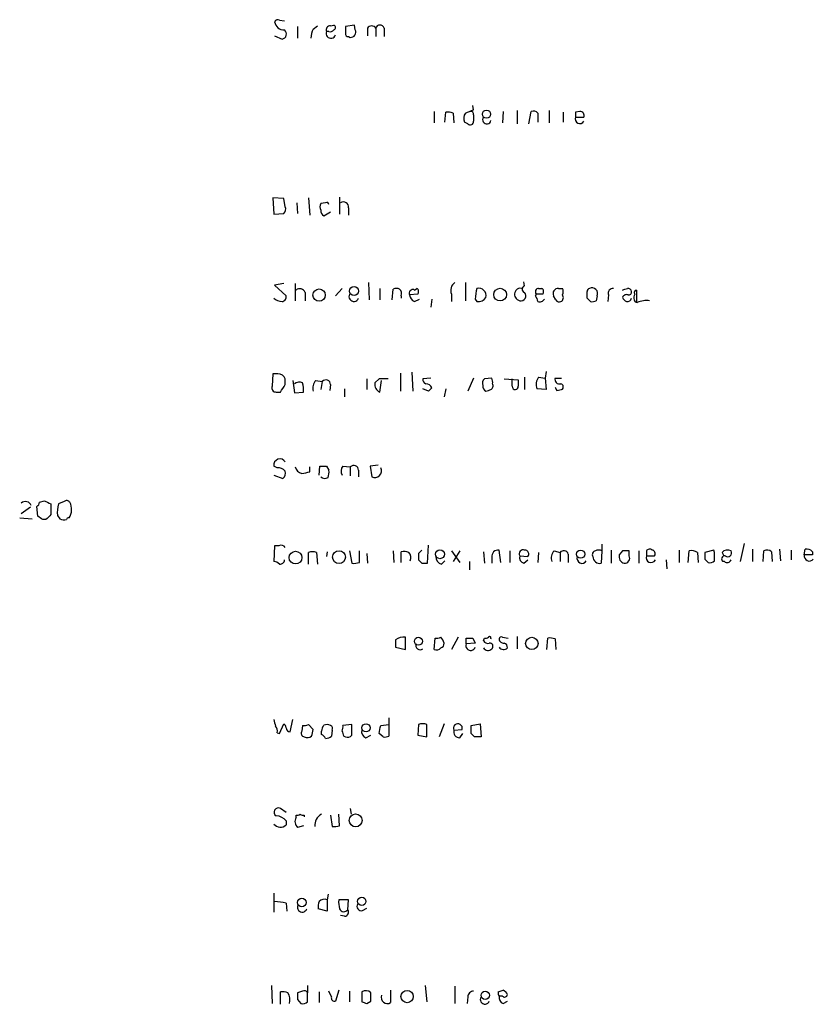
# Model space of a CAD drawing. Extents: x 7 to 1056, y 7 to 908.
# Drawn here: x 868 to 949, y 484 to 585 of the extents above; entities that cross this region are included whole.
import ezdxf

# ---------------------------------------------------------------- set-up
doc = ezdxf.new("R2010")
doc.units = 0
doc.header["$MEASUREMENT"] = 0
doc.layers.add('MAIN', color=5, linetype='CONTINUOUS')

msp = doc.modelspace()

# ---------------------------------------------------------------- linework, layer by layer
at = {"layer": 'MAIN'}
for p, q in [((894.4187, 584.8773), (894.9267, 584.7926)), ((896.2813, 584.2), (896.2813, 583.0146)), ((897.89, 583.946), (898.3133, 584.2846)), ((899.4987, 583.692), (899.2447, 583.692)), ((899.668, 584.2846), (900.0067, 584.3693)), ((902.1233, 584.3693), (901.192, 584.2)), ((902.208, 583.8613), (902.1233, 584.3693)), ((903.478, 584.0306), (903.478, 583.2686)), ((904.3247, 584.0306), (904.3247, 583.184)), ((905.1713, 584.0306), (905.1713, 583.184)), ((893.9107, 583.2686), (894.6727, 582.93)), ((901.5307, 583.184), (901.7, 583.0993)), ((910.336, 575.4793), (910.336, 574.294)), ((911.4367, 574.3786), (911.5213, 575.3946)), ((914.4, 575.6486), (914.3153, 576.072)), ((917.448, 575.4793), (917.3633, 574.294)), ((918.8873, 575.564), (918.8873, 574.2093)), ((920.0727, 574.2093), (920.3267, 575.4793)), ((922.1893, 575.564), (922.1893, 574.294)), ((923.6287, 575.3946), (923.6287, 574.3786)), ((925.322, 575.4793), (924.8987, 575.3946)), ((924.8987, 575.3946), (924.8987, 574.8866)), ((912.2833, 575.31), (912.368, 574.294)), ((913.8073, 574.2093), (913.4687, 574.3786)), ((914.4, 575.1406), (914.4, 574.4633)), ((921.004, 575.31), (921.004, 574.3786)), ((924.8987, 574.8866), (925.7453, 574.8866)), ((893.7413, 566.5893), (893.826, 564.896)), ((894.842, 566.5046), (893.7413, 566.5893)), ((895.0113, 565.658), (894.842, 566.5046)), ((897.382, 566.5893), (897.5513, 564.8113)), ((900.5993, 566.674), (900.5993, 564.896)), ((896.1967, 566.0813), (896.2813, 564.9806)), ((899.16, 566.0813), (898.652, 565.9966)), ((901.5307, 565.5733), (901.5307, 564.8113)), ((893.826, 564.896), (894.842, 564.9806)), ((898.9907, 564.7266), (899.668, 565.15)), ((894.842, 557.784), (893.9107, 557.6146)), ((893.9107, 557.6146), (895.096, 556.514)), ((896.0273, 557.784), (896.0273, 556.006)), ((900.8533, 557.276), (900.176, 556.514)), ((903.5627, 557.8686), (903.6473, 556.0906)), ((904.748, 557.276), (904.748, 556.0906)), ((906.018, 556.0906), (906.1027, 557.1913)), ((908.304, 557.1066), (908.558, 557.276)), ((913.5533, 557.8686), (913.5533, 556.006)), ((919.6493, 557.53), (919.5647, 557.9533)), ((921.0887, 557.276), (921.4273, 557.276)), ((923.1207, 557.276), (923.544, 557.276)), ((897.0433, 556.8526), (897.0433, 556.006)), ((906.9493, 556.514), (906.9493, 556.26)), ((908.6427, 556.6833), (907.796, 556.5986)), ((908.304, 555.9213), (908.812, 556.1753)), ((910.082, 556.1753), (909.9973, 555.3286)), ((912.114, 556.6833), (912.114, 555.9213)), ((914.5693, 556.1753), (914.7387, 555.9213)), ((920.8347, 556.6833), (920.75, 556.514)), ((922.8667, 556.0906), (922.6127, 556.514)), ((926.4227, 555.9213), (926.084, 556.26)), ((927.1, 556.514), (927.0153, 556.006)), ((928.2853, 556.5986), (928.2007, 555.9213)), ((931.164, 557.1066), (931.164, 555.8366)), ((893.7413, 548.4706), (893.6567, 547.2006)), ((894.2493, 548.4706), (893.7413, 548.4706)), ((906.8647, 548.5553), (906.8647, 546.6926)), ((908.05, 548.64), (908.1347, 546.6926)), ((909.9973, 548.0473), (909.1507, 547.9626)), ((914.4, 548.0473), (913.8073, 546.6926)), ((916.2627, 548.0473), (915.5007, 547.9626)), ((919.6493, 548.132), (919.6493, 546.862)), ((921.0887, 548.132), (921.766, 548.0473)), ((921.8507, 548.7246), (921.766, 548.0473)), ((921.766, 548.0473), (921.8507, 546.862)), ((922.782, 548.0473), (923.4593, 548.0473)), ((895.0113, 547.37), (895.0113, 547.9626)), ((895.7733, 547.7933), (895.9427, 546.5233)), ((898.144, 547.7933), (898.8213, 547.7086)), ((898.8213, 547.7086), (898.652, 546.862)), ((899.668, 547.37), (899.5833, 546.7773)), ((903.3933, 547.9626), (903.3933, 546.862)), ((904.6633, 547.9626), (904.24, 547.5393)), ((904.748, 546.608), (904.9173, 547.7933)), ((917.5327, 547.9626), (918.972, 547.878)), ((918.3793, 547.2006), (918.3793, 547.9626)), ((894.08, 546.608), (894.5033, 546.608)), ((895.9427, 546.5233), (896.874, 546.608)), ((901.1073, 546.9466), (901.1073, 546.1)), ((909.7433, 546.6926), (909.1507, 546.9466)), ((911.5213, 546.9466), (911.352, 546.1)), ((921.8507, 546.862), (920.9193, 546.9466)), ((922.9513, 546.7773), (923.4593, 546.862)), ((894.1647, 538.8186), (893.826, 538.988)), ((898.4827, 538.0566), (898.5673, 538.988)), ((899.2447, 538.988), (899.4987, 538.5646)), ((900.938, 538.988), (901.7, 538.9033)), ((904.5787, 539.0726), (903.732, 538.988)), ((903.732, 538.988), (903.9013, 537.8873)), ((893.826, 538.0566), (894.7573, 537.718)), ((897.5513, 538.3953), (897.5513, 538.9033)), ((901.7, 538.9033), (901.7, 537.972)), ((902.5467, 538.5646), (902.5467, 537.8873)), ((869.696, 535.2626), (870.204, 535.432)), ((870.8813, 535.0933), (870.8813, 533.9926)), ((872.236, 535.3473), (871.6433, 535.0933)), ((868.7647, 534.7546), (867.8333, 534.0773)), ((869.5267, 533.8233), (869.442, 534.8393)), ((871.5587, 533.908), (871.8127, 533.5693)), ((867.664, 533.654), (868.934, 533.5693)), ((870.3733, 533.4846), (870.0347, 533.4846)), ((909.6587, 528.9973), (909.7433, 530.86)), ((927.608, 530.9446), (927.608, 530.2673)), ((942.2553, 531.0293), (941.832, 529.1666)), ((893.9107, 530.7753), (893.826, 529.1666)), ((894.334, 530.7753), (893.9107, 530.7753)), ((897.382, 528.9126), (897.382, 530.098)), ((898.2287, 530.098), (898.3133, 528.9126)), ((899.3293, 530.1826), (899.2447, 529.6746)), ((901.6153, 530.2673), (901.8693, 528.9973)), ((902.6313, 529.082), (902.6313, 530.2673)), ((903.3933, 530.0133), (903.478, 528.9973)), ((906.1027, 530.2673), (906.1873, 529.082)), ((906.9493, 529.082), (906.9493, 530.1826)), ((908.7273, 530.0133), (908.7273, 529.336)), ((912.114, 530.2673), (912.9607, 529.082)), ((912.9607, 530.2673), (912.2833, 529.1666)), ((915.416, 530.1826), (915.5007, 528.9973)), ((917.194, 529.082), (917.0247, 530.352)), ((918.1253, 530.2673), (918.1253, 529.082)), ((921.0887, 530.098), (921.004, 529.082)), ((922.6973, 530.2673), (923.29, 530.098)), ((923.29, 530.098), (923.29, 529.1666)), ((924.1367, 529.9286), (924.1367, 529.082)), ((927.608, 530.2673), (927.5233, 528.9973)), ((928.5393, 530.352), (928.5393, 528.9973)), ((929.7247, 530.2673), (929.386, 529.844)), ((930.402, 529.7593), (930.402, 530.2673)), ((931.418, 530.2673), (931.418, 528.9973)), ((932.18, 530.2673), (932.18, 529.7593)), ((935.5667, 530.352), (935.5667, 529.082)), ((936.498, 529.082), (936.5827, 530.2673)), ((937.4293, 530.098), (937.514, 529.082)), ((939.1227, 530.352), (938.1913, 530.098)), ((939.2073, 530.098), (939.1227, 530.352)), ((939.9693, 530.098), (940.1387, 529.7593)), ((943.102, 530.4366), (943.102, 529.1666)), ((944.2027, 529.1666), (944.2873, 530.2673)), ((945.0493, 530.1826), (945.134, 529.1666)), ((945.896, 530.4366), (945.9807, 529.2513)), ((947.0813, 530.352), (947.0813, 529.336)), ((948.436, 529.844), (948.5207, 530.4366)), ((949.2827, 529.844), (948.436, 529.844)), ((949.2827, 530.1826), (949.2827, 529.844)), ((909.066, 528.9973), (909.6587, 528.9973)), ((911.098, 528.9126), (911.4367, 529.2513)), ((913.9767, 529.1666), (913.9767, 528.32)), ((916.2627, 529.59), (916.2627, 528.9973)), ((919.1413, 529.7593), (919.988, 529.6746)), ((919.5647, 528.9973), (919.988, 529.336)), ((932.18, 529.7593), (933.0267, 529.7593)), ((934.212, 529.336), (934.2967, 528.4046)), ((938.1913, 529.4206), (938.53, 529.082)), ((940.2233, 529.1666), (940.054, 529.1666)), ((906.3567, 521.1233), (906.3567, 520.3613)), ((907.3727, 520.1073), (907.3727, 521.3773)), ((910.336, 520.1073), (910.4207, 521.2926)), ((912.7913, 521.3773), (912.114, 520.1073)), ((913.638, 520.7), (913.638, 521.2926)), ((914.5693, 520.7846), (913.638, 520.7)), ((914.3153, 521.2926), (914.5693, 520.7846)), ((915.416, 521.0386), (915.5007, 521.2926)), ((917.3633, 521.3773), (917.956, 521.2926)), ((918.8873, 521.462), (918.8873, 520.192)), ((921.9353, 520.1073), (922.02, 521.2926)), ((922.782, 521.208), (922.8667, 520.1073)), ((906.3567, 520.3613), (907.3727, 520.1073)), ((895.5193, 511.6406), (895.7733, 512.9106)), ((905.6793, 513.08), (905.6793, 511.2173)), ((894.4187, 511.4713), (894.842, 512.4873)), ((896.7893, 512.318), (896.7047, 511.7253)), ((897.89, 511.8946), (897.382, 512.4026)), ((898.7367, 511.3866), (898.7367, 511.7253)), ((899.8373, 511.81), (899.7527, 511.2173)), ((901.8693, 512.4026), (900.938, 512.318)), ((901.8693, 511.302), (901.8693, 512.4026)), ((904.8327, 512.318), (905.6793, 512.4026)), ((908.7273, 512.4026), (908.6427, 511.302)), ((909.574, 511.1326), (909.574, 512.4026)), ((911.352, 512.4873), (910.844, 511.1326)), ((912.368, 511.81), (913.2147, 511.8946)), ((914.146, 512.318), (915.0773, 512.4873)), ((915.0773, 512.4873), (915.162, 511.1326)), ((894.1647, 511.556), (894.4187, 511.4713)), ((901.0227, 511.2173), (901.192, 511.1326)), ((903.3087, 511.048), (903.8167, 511.302)), ((905.0867, 511.1326), (904.6633, 511.4713)), ((908.6427, 511.302), (909.574, 511.1326)), ((912.9607, 511.048), (913.2993, 511.4713)), ((914.4847, 511.1326), (914.146, 511.4713)), ((895.096, 503.3433), (894.5033, 503.7666)), ((901.7, 503.7666), (901.7847, 503.174)), ((895.096, 502.4966), (895.096, 502.0733)), ((896.112, 502.8353), (896.112, 503.0893)), ((896.9587, 503.0893), (896.9587, 502.92)), ((899.668, 503.0893), (899.8373, 501.904)), ((900.5993, 501.9886), (900.5147, 503.174)), ((896.874, 501.9886), (896.2813, 501.8193)), ((893.826, 495.046), (893.826, 493.0986)), ((899.414, 494.9613), (899.3293, 494.3686)), ((899.3293, 494.3686), (899.3293, 493.1833)), ((901.5307, 494.3686), (900.5147, 494.3686)), ((901.446, 493.3526), (901.5307, 494.3686)), ((895.096, 494.03), (895.1807, 493.1833)), ((899.3293, 493.1833), (898.398, 493.4373)), ((902.97, 493.268), (903.3933, 493.522)), ((901.1073, 492.6753), (900.684, 492.76)), ((893.572, 485.5633), (893.6567, 483.7006)), ((897.2973, 485.5633), (897.2973, 484.8013)), ((909.4047, 485.5633), (909.574, 483.87)), ((912.4527, 485.4786), (912.4527, 483.7006)), ((894.5033, 483.616), (894.5033, 484.886)), ((896.7893, 484.9706), (896.2813, 484.8013)), ((897.2973, 483.87), (897.2973, 484.8013)), ((898.4827, 484.886), (898.4827, 483.7853)), ((899.7527, 484.378), (899.4987, 484.9706)), ((900.5147, 485.0553), (900.176, 483.9546)), ((901.6153, 484.9706), (901.6153, 483.87)), ((902.8853, 484.886), (902.8853, 483.87)), ((905.8487, 485.0553), (905.8487, 483.7853)), ((913.8073, 484.378), (913.7227, 483.7006)), ((916.94, 484.886), (917.448, 485.0553)), ((917.3633, 484.4626), (917.0247, 484.4626)), ((896.2813, 484.124), (896.62, 483.7006)), ((903.3933, 483.7006), (903.8167, 483.9546)), ((917.448, 483.7006), (917.8713, 483.9546))]:
    msp.add_line(p, q, dxfattribs=at)
for centre, radius in [((915.7215, 575.1968), 0.419), ((898.4889, 556.588), 0.6353), ((902.0853, 557.0016), 0.4683), ((917.1279, 556.6322), 0.6565), ((896.0599, 529.5819), 0.6544), ((900.5421, 529.622), 0.6643), ((910.9333, 529.9156), 0.4508), ((925.4075, 529.9342), 0.421), ((908.7133, 520.9676), 0.4094), ((920.3888, 520.7443), 0.639), ((903.3199, 512.0632), 0.421), ((902.2509, 502.5358), 0.6649), ((896.7045, 494.0924), 0.4482), ((902.8853, 494.2079), 0.4266), ((907.5484, 484.4126), 0.6355), ((915.5923, 484.5403), 0.4328)]:
    msp.add_circle(centre, radius, dxfattribs=at)
for centre, radius, start, end in [((894.2494, 584.5385), 0.3787, 63.44848, 153.414653), ((894.8881, 584.8479), 0.9874, 188.145695, 272.240513), ((894.6048, 583.4488), 0.5232, 277.45643, 52.032818), ((899.8939, 582.8992), 2.2608, 152.418273, 177.074191), ((899.7049, 583.5076), 0.4958, 158.164253, 341.864758), ((899.6342, 583.8613), 0.4247, 85.434686, 203.492649), ((899.6258, 584.1575), 0.4825, 254.728219, 322.130224), ((899.9008, 584.1153), 0.2752, 292.632677, 67.367323), ((901.4883, 583.4803), 0.2993, 171.875312, 278.143638), ((1070.5419, 583.8613), 169.3502, 179.885409, 180.114592), ((901.7508, 583.6158), 0.519, 264.38278, 28.234203), ((903.9013, 583.8048), 0.4798, 28.071082, 151.923298), ((904.748, 583.9354), 0.4339, 12.674908, 167.325092), ((911.7331, 573.8282), 1.5807, 69.629778, 97.700518), ((829.3353, 787.1327), 227.9507, 291.682137, 291.911343), ((914.1036, 575.1829), 0.2994, 351.878017, 98.121983), ((920.5384, 574.8868), 0.6292, 42.268789, 109.661787), ((925.3558, 575.0559), 0.4247, 336.507351, 94.56424), ((914.2781, 574.7746), 0.9011, 143.547217, 206.070252), ((914.0613, 574.4351), 0.3399, 221.636339, 4.759442), ((915.7535, 574.6194), 0.4305, 141.63121, 350.452338), ((925.3335, 574.698), 0.4739, 156.550601, 330.31959), ((894.4186, 565.4463), 0.6294, 312.276138, 19.655661), ((899.2867, 565.6579), 0.7194, 151.913927, 208.079046), ((899.3156, 565.3054), 0.6637, 178.800038, 240.69303), ((899.287, 565.912), 0.2117, 0, 126.875312), ((900.9803, 565.6155), 0.5521, 355.615624, 122.460844), ((896.4825, 556.6306), 0.6032, 21.596783, 127.895811), ((906.4413, 556.5566), 0.7194, 61.913927, 118.079046), ((906.3568, 556.7257), 0.6292, 340.338213, 47.731211), ((908.3308, 556.9411), 0.4047, 320.42467, 55.846581), ((913.0239, 557.0643), 0.9865, 125.381713, 202.720393), ((918.7293, 556.0985), 4.1607, 163.560335, 178.942352), ((914.908, 556.514), 0.7806, 347.466416, 102.526419), ((919.192, 556.7123), 0.5761, 78.108781, 165.903448), ((919.734, 557.1913), 0.3491, 104.040224, 255.959776), ((921.1098, 556.9162), 0.3604, 93.356192, 220.251293), ((921.2004, 556.9412), 0.4044, 320.386678, 55.873798), ((923.1207, 556.7256), 0.5503, 90, 202.613458), ((922.9091, 556.9373), 0.7196, 331.921424, 28.078576), ((926.3805, 556.9795), 0.2995, 98.157154, 188.100341), ((926.592, 556.768), 0.568, 333.434949, 116.565051), ((928.7451, 556.783), 0.4954, 84.416009, 201.852954), ((887.6287, 684.1913), 133.8753, 288.327124, 288.556307), ((930.2266, 556.8345), 0.4415, 13.463431, 89.208421), ((894.7234, 557.2756), 1.3552, 228.535684, 267.856058), ((894.6539, 556.3822), 0.4613, 272.335786, 16.600508), ((902.0692, 556.4458), 0.5123, 152.379501, 338.738493), ((908.1346, 556.768), 0.3786, 63.421413, 206.578587), ((908.6061, 556.6771), 0.8139, 185.534773, 248.212969), ((914.9081, 556.7847), 0.8799, 258.899511, 329.987772), ((919.3107, 556.6834), 0.6982, 165.975698, 255.959776), ((919.2543, 556.5139), 0.5203, 257.45686, 40.612044), ((920.0465, 555.8617), 0.9594, 3.561805, 42.837328), ((921.1733, 387.3834), 169.3002, 89.885375, 90.114591), ((921.2157, 556.3868), 0.5114, 245.544918, 335.569954), ((923.1841, 556.3288), 0.4498, 295.066905, 36.85716), ((756.734, 556.5987), 169.3503, 359.885409, 0.114558), ((930.1479, 556.1755), 0.4558, 68.179914, 158.219602), ((930.4441, 556.6407), 0.778, 202.371723, 247.628278), ((930.2158, 556.3699), 0.4537, 261.405541, 345.982133), ((930.3596, 556.895), 0.2994, 261.878017, 8.121983), ((931.8403, 556.2601), 0.9456, 153.413271, 190.325982), ((931.1851, 556.8527), 0.2548, 94.750569, 221.659678), ((923.2054, 556.2601), 0.3787, 206.585347, 296.551521), ((926.5921, 556.8512), 0.9452, 259.675635, 296.597581), ((931.2064, 556.133), 0.2994, 188.140927, 278.121983), ((932.232, 553.3103), 2.7109, 83.929153, 111.267249), ((894.2409, 547.6326), 0.8381, 23.187819, 89.425694), ((915.4161, 547.6241), 0.9465, 349.683783, 26.559637), ((922.0412, 547.3911), 1.2067, 142.122518, 201.613613), ((923.2477, 547.9203), 0.4827, 164.745922, 285.254078), ((894.0462, 547.0313), 0.4247, 156.507351, 274.565314), ((704.2573, 673.989), 228.953, 326.195341, 326.424524), ((896.4309, 546.848), 0.7787, 62.595812, 128.827588), ((894.5053, 546.8621), 2.3823, 353.877066, 16.514952), ((898.9345, 547.0312), 1.098, 136.047932, 197.961359), ((899.1734, 547.3611), 0.4947, 1.030888, 135.376725), ((905.0371, 547.3699), 0.8149, 168.001983, 249.220945), ((905.129, 315.1128), 232.8503, 89.885408, 90.114592), ((909.5995, 547.8949), 0.4539, 171.421795, 255.948448), ((909.5252, 546.8783), 0.5774, 15.364771, 93.564574), ((994.6126, 462.162), 119.7841, 134.885442, 135.114558), ((915.9242, 547.4969), 0.6295, 132.282873, 199.640967), ((915.9949, 547.2714), 0.6637, 178.800038, 240.69303), ((915.9664, 547.2429), 0.4357, 299.053327, 29.06482), ((918.6756, 547.1583), 0.2993, 171.875312, 278.143638), ((918.6756, 547.1583), 0.2994, 278.143638, 8.121983), ((1088.3219, 547.5393), 169.3502, 179.885409, 180.114592), ((1007.5116, 589.2566), 94.6305, 206.443636, 206.6729), ((923.3183, 547.1442), 0.3155, 296.548806, 79.701651), ((873.574, 673.7773), 133.8753, 288.327124, 288.556307), ((894.461, 539.0811), 0.6418, 30.965288, 188.340947), ((898.906, 708.3379), 169.3502, 269.885409, 270.114592), ((901.5685, 538.4611), 0.8217, 140.114969, 209.491461), ((902.052, 538.5556), 0.4948, 1.042258, 135.352106), ((894.2615, 537.8328), 0.9905, 40.799562, 95.608144), ((894.3764, 538.2683), 0.6693, 304.689739, 18.440363), ((896.9588, 539.1575), 0.9656, 195.263966, 254.741759), ((854.804, 749.9558), 215.836, 281.194029, 281.423217), ((897.9305, 538.3532), 1.5824, 339.637627, 7.677432), ((904.2184, 538.5015), 0.6912, 242.693537, 27.302661), ((899.0917, 538.3727), 0.6549, 227.828116, 299.481187), ((868.2599, 534.7252), 0.6221, 18.638848, 133.293489), ((869.1458, 535.3049), 0.5518, 302.463229, 355.603684), ((955.2126, 704.5775), 189.3057, 243.31696, 243.546156), ((874.5228, 534.2921), 2.9889, 164.451159, 187.383473), ((872.4939, 535.0357), 0.4044, 34.126202, 129.613322), ((871.4308, 534.5297), 1.5784, 326.302885, 27.667413), ((997.6522, 406.7137), 179.6407, 134.885431, 135.114569), ((785.1134, 406.6655), 152.6261, 56.192728, 56.421931), ((872.2549, 534.3553), 0.9019, 240.638094, 285.11025), ((872.6594, 533.5058), 0.1707, 60.280106, 187.133342), ((894.588, 530.3519), 0.4937, 30.975698, 120.959776), ((897.8053, 529.081), 1.1016, 67.396939, 112.59826), ((907.1611, 528.6162), 1.5807, 69.629778, 97.700518), ((907.1611, 529.5476), 0.7782, 337.620265, 45.010412), ((993.5716, 445.5077), 119.7487, 134.885409, 135.114591), ((916.94, 529.6747), 0.6826, 82.87186, 187.12814), ((919.5078, 529.9592), 0.4175, 70.189245, 208.609364), ((919.6494, 529.9287), 0.4233, 323.113861, 90.013536), ((923.4878, 529.5052), 1.098, 136.047932, 197.961359), ((923.671, 529.8015), 0.4828, 15.265529, 142.109403), ((927.0013, 529.8863), 0.3875, 100.497939, 213.11188), ((927.2693, 529.6326), 0.7194, 61.913927, 118.079046), ((930.0632, 529.6745), 0.6981, 165.947832, 255.97172), ((930.0633, 360.9674), 169.3002, 89.885375, 90.114591), ((932.5149, 530.0401), 0.4047, 50.42467, 145.846581), ((932.7021, 529.971), 0.3875, 326.88812, 79.502061), ((936.8367, 529.3363), 0.965, 52.117206, 105.260326), ((1107.5412, 529.7593), 169.3502, 179.885409, 180.114592), ((727.5073, 529.6747), 211.7004, 359.885409, 0.114564), ((940.5464, 529.5697), 0.7824, 63.074706, 137.527791), ((940.562, 530.0627), 0.3957, 230.06465, 31.1351), ((944.6139, 529.7353), 0.6243, 45.772378, 121.546171), ((948.9538, 529.7471), 0.5268, 169.400389, 321.705344), ((948.6901, 529.6749), 0.7803, 40.587756, 102.538365), ((893.767, 528.2105), 0.9579, 47.132054, 86.468811), ((894.4911, 529.3422), 0.4357, 260.433897, 359.18455), ((902.0811, 530.5622), 1.5792, 262.29219, 290.390429), ((993.5466, 613.8166), 119.7133, 224.885375, 225.114625), ((911.2462, 529.6394), 0.7417, 177.279935, 258.474956), ((919.752, 529.6), 0.6311, 165.380272, 252.736416), ((925.5475, 529.4934), 0.5126, 159.29874, 331.815076), ((927.3661, 529.6685), 0.6894, 179.493044, 283.181507), ((929.9448, 529.5138), 0.519, 264.38278, 28.234203), ((932.6595, 529.5781), 0.5126, 159.29874, 331.815076), ((938.7417, 529.6745), 0.6292, 250.338213, 317.731211), ((940.2619, 529.4283), 0.3342, 82.071139, 231.53563), ((940.5055, 529.4773), 0.4197, 227.752022, 340.325973), ((907.1609, 520.0654), 1.3289, 80.829003, 127.241562), ((908.8755, 520.5306), 0.4364, 157.159978, 309.102776), ((910.5899, 522.2244), 0.947, 259.708141, 296.556934), ((910.097, 520.4606), 1.2961, 14.475817, 45.012503), ((910.9033, 520.7169), 0.4538, 284.027058, 8.580088), ((914.0982, 520.5156), 0.4958, 158.164253, 341.864758), ((913.9767, 690.5925), 169.3002, 269.885375, 270.114592), ((915.8394, 521.208), 0.456, 201.806076, 291.79441), ((915.6276, 521.7585), 0.4829, 254.763614, 307.866658), ((916.051, 521.2926), 0.1527, 326.33076, 146.299523), ((916.0549, 520.4537), 0.3342, 308.450945, 97.948212), ((917.2363, 521.208), 0.2116, 53.124688, 180), ((917.4602, 521.214), 0.4355, 180.789329, 279.58345), ((917.4227, 520.3444), 0.4537, 351.405541, 75.969882), ((922.2318, 519.7262), 1.5807, 69.629778, 97.700518), ((910.5477, 520.6998), 0.6292, 250.338213, 317.731211), ((915.872, 520.5614), 0.5376, 211.987309, 316.605158), ((917.4807, 520.6461), 0.5376, 211.987309, 316.590094), ((1063.2532, 554.9013), 174.5531, 193.919662, 194.148821), ((893.5718, 511.7676), 0.6295, 340.359033, 47.717127), ((894.5458, 512.0217), 0.5518, 4.396316, 57.536771), ((895.5194, 512.064), 0.4234, 180, 269.986468), ((897.0293, 511.5136), 0.3875, 146.88812, 259.502061), ((896.9588, 513.2492), 0.9465, 259.683783, 296.559637), ((728.498, 553.8765), 174.5168, 345.851156, 346.080363), ((899.6928, 511.6663), 0.9579, 137.132054, 176.468811), ((899.3293, 511.6825), 0.7201, 61.943894, 118.049084), ((899.4987, 511.9794), 0.3786, 333.421413, 63.434949), ((900.0077, 512.1485), 0.9456, 333.413271, 10.325982), ((1027.9379, 553.8213), 133.8752, 198.327138, 198.556321), ((903.496, 511.6507), 0.6311, 165.380272, 252.736416), ((693.049, 554.2495), 215.8949, 348.571573, 348.800729), ((909.1506, 511.3869), 1.1004, 67.370923, 112.624271), ((912.7739, 512.0266), 0.4601, 343.32938, 208.085673), ((912.9414, 511.6445), 0.5968, 163.900314, 271.853182), ((702.446, 511.8947), 211.7004, 359.885409, 0.114564), ((897.281, 511.7027), 0.6549, 240.518813, 312.171884), ((898.4406, 510.6672), 0.778, 22.371722, 67.628278), ((899.1004, 511.9208), 0.9594, 273.561805, 312.837328), ((901.4036, 511.7255), 0.6295, 250.359033, 317.717127), ((905.2559, 512.0644), 0.947, 259.708141, 296.556934), ((914.8233, 341.8327), 169.3002, 89.885375, 90.114591), ((894.2917, 503.3856), 0.4358, 60.953057, 240.941566), ((893.9815, 501.5376), 1.4703, 40.71119, 86.158708), ((896.8219, 502.4315), 0.8167, 150.36824, 228.554055), ((896.2389, 503.555), 0.4827, 254.757375, 307.88123), ((896.8317, 503.5553), 0.483, 232.140624, 285.244715), ((899.315, 502.0499), 1.2641, 117.223827, 186.627489), ((894.4995, 502.6928), 0.86, 218.451714, 313.91641), ((900.0067, 503.8526), 1.9559, 265.031528, 287.636421), ((899.033, 493.6489), 0.7783, 67.623068, 134.994795), ((902.8859, 494.1145), 2.3848, 173.883473, 196.497195), ((892.4233, 479.5515), 14.7231, 79.541062, 84.201817), ((896.7415, 493.5916), 0.4958, 158.164253, 341.868355), ((899.9629, 493.6491), 1.5792, 159.609571, 187.70781), ((901.0462, 493.6303), 0.4868, 203.357775, 325.216261), ((901.1074, 493.0986), 0.4233, 269.986465, 36.875312), ((902.8289, 493.6913), 0.4462, 145.305659, 288.434949), ((894.7573, 483.7011), 1.2118, 65.215613, 102.09905), ((894.2492, 484.0815), 1.2452, 342.187839, 35.31356), ((1065.5812, 484.4626), 169.3002, 179.885375, 180.114592), ((896.9587, 484.6321), 0.3785, 26.551512, 116.585359), ((900.0772, 484.2791), 0.3392, 163.050006, 286.933836), ((903.302, 484.3043), 0.7155, 43.997695, 125.615867), ((692.1667, 484.378), 211.6504, 359.885382, 0.114591), ((905.5208, 484.3347), 0.6398, 160.593741, 300.830143), ((914.3859, 484.392), 0.5788, 88.604026, 181.386078), ((915.5592, 484.1139), 0.477, 146.379895, 340.485991), ((917.406, 484.759), 0.483, 164.755285, 217.859376), ((917.6355, 484.3033), 0.6312, 165.382563, 252.71908), ((917.5871, 484.638), 0.2843, 218.087058, 358.790557), ((917.1519, 484.3359), 0.778, 22.371722, 67.628278), ((896.8316, 484.2935), 0.6295, 250.359033, 317.717127), ((945.4893, 610.7852), 133.8752, 251.443679, 251.672862)]:
    msp.add_arc(centre, radius, start, end, dxfattribs=at)

doc.saveas('drawing.dxf')
